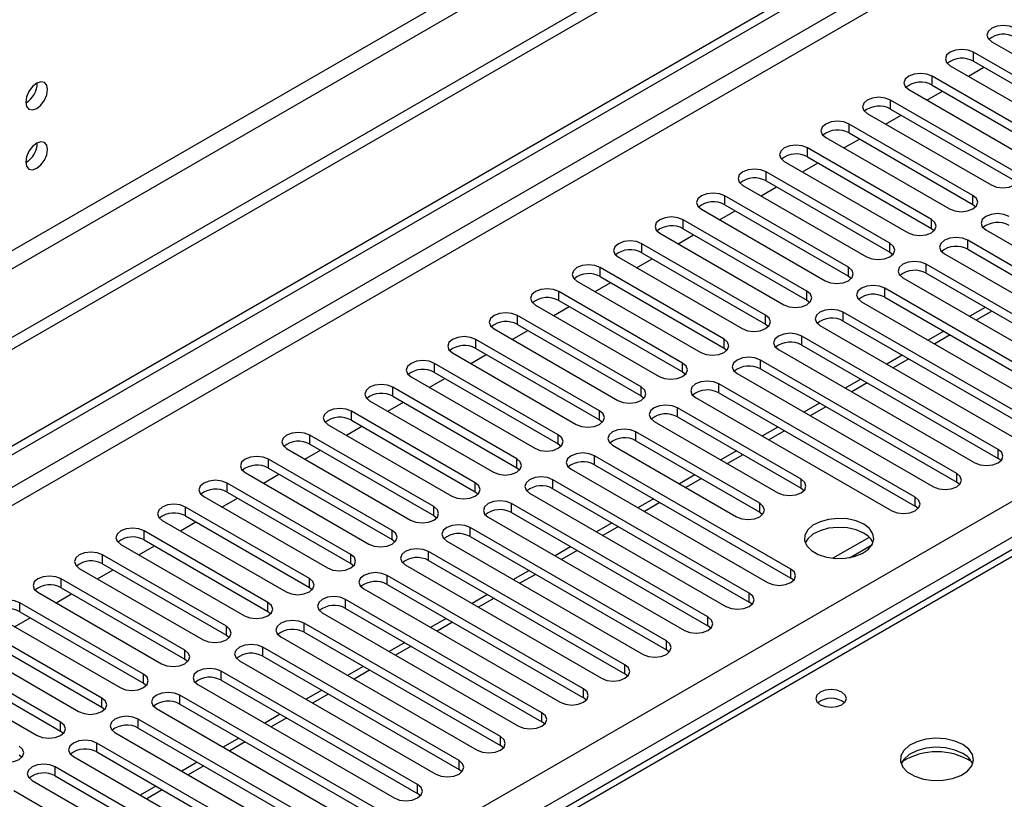
# Model space of a CAD drawing. Units: millimetres. Extents: x 4 to 11134, y 11 to 15752.
# Drawn here: x 3430 to 3564, y 2229 to 2335 of the extents above; entities that cross this region are included whole.
import ezdxf

# ---------------------------------------------------------------- set-up
doc = ezdxf.new("R2010")
doc.units = ezdxf.units.MM
doc.header["$LTSCALE"] = 53

msp = doc.modelspace()

# ---------------------------------------------------------------- linework, layer by layer
at = {"color": 7, "linetype": 'Continuous', "lineweight": 25}
for p, q in [((4785.888, 3075.097), (3284.7, 2208.48)), ((4785.888, 3073.464), (3284.7, 2206.847)), ((3082.114, 2076.782), (4453.194, 2868.289)), ((3083.174, 2076.169), (4454.255, 2867.677)), ((4200.089, 2629.217), (3482.376, 2214.89)), ((3562.398, 2332), (3579.28, 2322.254)), ((3576.805, 2320.825), (3559.923, 2330.571)), ((3559.923, 2329.346), (3576.805, 2319.601)), ((3556.741, 2328.734), (3573.623, 2318.989)), ((3559.224, 2327.302), (3561.345, 2328.526)), ((3571.149, 2317.56), (3554.266, 2327.306)), ((3551.085, 2325.469), (3567.967, 2315.723)), ((3553.567, 2324.036), (3555.688, 2325.26)), ((3554.266, 2326.081), (3571.149, 2316.335)), ((3565.492, 2314.294), (3548.61, 2324.04)), ((3545.428, 2322.203), (3562.31, 2312.457)), ((3548.61, 2322.815), (3565.492, 2313.069)), ((3547.91, 2320.77), (3550.031, 2321.995)), ((3559.835, 2311.029), (3542.953, 2320.775)), ((3542.953, 2319.55), (3559.835, 2309.804)), ((3539.771, 2318.938), (3556.653, 2309.192)), ((3542.253, 2317.505), (3544.374, 2318.729)), ((3554.178, 2307.763), (3537.296, 2317.509)), ((3534.114, 2315.672), (3550.996, 2305.926)), ((3536.596, 2314.239), (3538.718, 2315.463)), ((3537.296, 2316.284), (3554.178, 2306.538)), ((3548.521, 2304.497), (3531.639, 2314.243)), ((3531.639, 2313.018), (3548.521, 2303.272)), ((3528.457, 2312.406), (3545.339, 2302.66)), ((3530.939, 2310.973), (3533.06, 2312.198)), ((3542.864, 2301.232), (3525.982, 2310.978)), ((3522.8, 2309.141), (3539.682, 2299.395)), ((3525.282, 2307.708), (3527.404, 2308.932)), ((3525.982, 2309.753), (3542.864, 2300.007)), ((3559.835, 2309.804), (3560.228, 2309.498)), ((3537.208, 2297.966), (3520.325, 2307.712)), ((3520.325, 2306.487), (3537.208, 2296.741)), ((3554.178, 2306.538), (3554.572, 2306.232)), ((3561.603, 2306.334), (3588.385, 2290.874)), ((3517.143, 2305.875), (3534.026, 2296.129)), ((3519.626, 2304.442), (3521.747, 2305.667)), ((3585.91, 2289.445), (3559.128, 2304.906)), ((3531.551, 2294.7), (3514.669, 2304.446)), ((3559.128, 2303.681), (3585.91, 2288.22)), ((3511.487, 2302.609), (3528.369, 2292.864)), ((3513.969, 2301.176), (3516.09, 2302.401)), ((3514.669, 2303.222), (3531.551, 2293.476)), ((3548.521, 2303.272), (3548.914, 2302.966)), ((3555.946, 2303.069), (3582.727, 2287.608)), ((3525.894, 2291.435), (3509.012, 2301.181)), ((3580.253, 2286.179), (3553.471, 2301.64)), ((3505.83, 2299.344), (3522.712, 2289.598)), ((3509.012, 2299.956), (3525.894, 2290.21)), ((3542.864, 2300.007), (3543.258, 2299.701)), ((3550.289, 2299.803), (3577.071, 2284.342)), ((3553.471, 2300.415), (3580.253, 2284.954)), ((3508.312, 2297.911), (3510.433, 2299.135)), ((3574.596, 2282.914), (3547.814, 2298.374)), ((3520.237, 2288.169), (3503.355, 2297.915)), ((3503.355, 2296.69), (3520.237, 2286.944)), ((3537.208, 2296.741), (3537.601, 2296.435)), ((3547.814, 2297.149), (3574.596, 2281.689)), ((3500.173, 2296.078), (3517.055, 2286.332)), ((3502.655, 2294.645), (3504.776, 2295.87)), ((3544.632, 2296.537), (3571.414, 2281.077)), ((3561.526, 2295.765), (3559.404, 2294.541)), ((3514.58, 2284.904), (3497.698, 2294.649)), ((3568.939, 2279.648), (3542.157, 2295.109)), ((3494.516, 2292.813), (3511.398, 2283.067)), ((3497.698, 2293.425), (3514.58, 2283.679)), ((3531.551, 2293.476), (3531.944, 2293.17)), ((3538.975, 2293.272), (3565.757, 2277.811)), ((3542.157, 2293.884), (3568.939, 2278.423)), ((3508.923, 2281.638), (3492.041, 2291.384)), ((3496.998, 2291.379), (3499.119, 2292.604)), ((3563.282, 2276.382), (3536.501, 2291.843)), ((3555.869, 2292.5), (3553.748, 2291.275)), ((3492.041, 2290.159), (3508.923, 2280.413)), ((3525.894, 2290.21), (3526.287, 2289.904)), ((3533.319, 2290.006), (3560.1, 2274.545)), ((3536.501, 2290.618), (3563.282, 2275.158)), ((3488.859, 2289.547), (3505.741, 2279.801)), ((3491.341, 2288.114), (3493.463, 2289.338)), ((3550.212, 2289.234), (3548.091, 2288.01)), ((3503.267, 2278.372), (3486.384, 2288.118)), ((3557.625, 2273.117), (3530.844, 2288.577)), ((3530.844, 2287.353), (3557.625, 2271.892)), ((3483.202, 2286.281), (3500.084, 2276.535)), ((3485.685, 2284.848), (3487.806, 2286.073)), ((3486.384, 2286.893), (3503.267, 2277.148)), ((3520.237, 2286.944), (3520.63, 2286.638)), ((3527.662, 2286.74), (3554.443, 2271.28)), ((3544.555, 2285.968), (3542.434, 2284.744)), ((3497.609, 2275.107), (3480.727, 2284.852)), ((3551.968, 2269.851), (3525.187, 2285.312)), ((3480.727, 2283.628), (3497.609, 2273.882)), ((3514.58, 2283.679), (3514.973, 2283.373)), ((3522.005, 2283.475), (3548.786, 2268.014)), ((3525.187, 2284.087), (3551.968, 2268.626)), ((3477.545, 2283.016), (3494.428, 2273.27)), ((3480.028, 2281.583), (3482.149, 2282.807)), ((3536.412, 2272.3), (3519.53, 2282.046)), ((3538.898, 2282.703), (3536.777, 2281.478)), ((3491.953, 2271.841), (3475.07, 2281.587)), ((3519.53, 2280.821), (3536.412, 2271.075)), ((3471.889, 2279.75), (3488.771, 2270.004)), ((3474.371, 2278.317), (3476.492, 2279.541)), ((3475.07, 2280.362), (3491.953, 2270.616)), ((3508.923, 2280.413), (3509.317, 2280.107)), ((3516.348, 2280.209), (3533.23, 2270.463)), ((3533.241, 2279.437), (3531.12, 2278.213)), ((3486.296, 2268.575), (3469.414, 2278.321)), ((3530.755, 2269.035), (3513.873, 2278.781)), ((3469.414, 2277.096), (3486.296, 2267.351)), ((3503.267, 2277.148), (3503.66, 2276.841)), ((3510.691, 2276.944), (3527.573, 2267.198)), ((3513.873, 2277.556), (3530.755, 2267.81)), ((3466.232, 2276.484), (3483.114, 2266.738)), ((3468.714, 2275.051), (3470.835, 2276.276)), ((3534.998, 2260.054), (3508.216, 2275.515)), ((3527.585, 2276.172), (3525.463, 2274.947)), ((3563.675, 2274.851), (3563.282, 2275.158)), ((3480.639, 2265.31), (3463.757, 2275.056)), ((3463.757, 2273.831), (3480.639, 2264.085)), ((3497.609, 2273.882), (3498.003, 2273.576)), ((3508.216, 2274.29), (3534.998, 2258.829)), ((3460.575, 2273.219), (3477.457, 2263.473)), ((3463.057, 2271.786), (3465.178, 2273.01)), ((3505.034, 2273.678), (3531.816, 2258.217)), ((3521.927, 2272.906), (3519.806, 2271.681)), ((3474.982, 2262.044), (3458.1, 2271.79)), ((3529.341, 2256.788), (3502.559, 2272.249)), ((3558.018, 2271.586), (3557.625, 2271.892)), ((3454.918, 2269.953), (3471.8, 2260.207)), ((3458.1, 2270.565), (3474.982, 2260.819)), ((3491.953, 2270.616), (3492.346, 2270.31)), ((3499.377, 2270.412), (3526.159, 2254.952)), ((3502.559, 2271.024), (3529.341, 2255.564)), ((3536.412, 2271.075), (3536.805, 2270.769)), ((3469.325, 2258.778), (3452.443, 2268.524)), ((3457.4, 2268.52), (3459.522, 2269.745)), ((3523.684, 2253.523), (3496.902, 2268.984)), ((3516.271, 2269.64), (3514.149, 2268.416)), ((3552.362, 2268.32), (3551.968, 2268.626)), ((3452.443, 2267.299), (3469.325, 2257.554)), ((3486.296, 2267.351), (3486.689, 2267.045)), ((3493.72, 2267.147), (3520.502, 2251.686)), ((3496.902, 2267.759), (3523.684, 2252.298)), ((3530.755, 2267.81), (3531.148, 2267.504)), ((3449.261, 2266.687), (3466.143, 2256.942)), ((3451.743, 2265.254), (3453.864, 2266.479)), ((3510.614, 2266.375), (3508.493, 2265.15)), ((3463.668, 2255.513), (3446.786, 2265.259)), ((3518.027, 2250.257), (3491.246, 2265.718)), ((3491.246, 2264.493), (3518.027, 2249.032)), ((3443.604, 2263.422), (3460.486, 2253.676)), ((3446.086, 2261.989), (3448.208, 2263.213)), ((3446.786, 2264.034), (3463.668, 2254.288)), ((3480.639, 2264.085), (3481.032, 2263.779)), ((3488.064, 2263.881), (3514.845, 2248.42)), ((3504.957, 2263.109), (3502.836, 2261.884)), ((3545.695, 2264.385), (3540.748, 2261.53)), ((3543.011, 2261.611), (3546.125, 2263.409)), ((3458.012, 2252.247), (3441.129, 2261.993)), ((3512.37, 2246.992), (3485.589, 2262.452)), ((3441.129, 2260.768), (3458.012, 2251.022)), ((3474.982, 2260.819), (3475.376, 2260.513)), ((3482.407, 2260.615), (3509.189, 2245.155)), ((3485.589, 2261.228), (3512.37, 2245.767)), ((3437.948, 2260.156), (3454.83, 2250.41)), ((3440.43, 2258.723), (3442.551, 2259.948)), ((3506.714, 2243.726), (3479.932, 2259.187)), ((3499.3, 2259.843), (3497.179, 2258.619)), ((3452.355, 2248.982), (3435.473, 2258.728)), ((3479.932, 2257.962), (3506.714, 2242.501)), ((3535.391, 2258.523), (3534.998, 2258.829)), ((3432.291, 2256.891), (3449.173, 2247.145)), ((3434.773, 2255.458), (3436.894, 2256.682)), ((3435.473, 2257.503), (3452.355, 2247.757)), ((3469.325, 2257.554), (3469.718, 2257.248)), ((3476.75, 2257.35), (3503.531, 2241.889)), ((3493.643, 2256.578), (3491.522, 2255.353)), ((3446.698, 2245.716), (3429.816, 2255.462)), ((3501.057, 2240.46), (3474.275, 2255.921)), ((3529.734, 2255.258), (3529.341, 2255.564)), ((3429.816, 2254.237), (3446.698, 2244.491)), ((3463.668, 2254.288), (3464.062, 2253.982)), ((3471.093, 2254.084), (3497.875, 2238.623)), ((3474.275, 2254.696), (3501.057, 2239.235)), ((3426.634, 2253.625), (3443.516, 2243.879)), ((3429.116, 2252.192), (3431.237, 2253.416)), ((3495.4, 2237.195), (3468.618, 2252.655)), ((3487.986, 2253.312), (3485.865, 2252.087)), ((3441.041, 2242.45), (3424.159, 2252.196)), ((3458.012, 2251.022), (3458.405, 2250.716)), ((3468.618, 2251.431), (3495.4, 2235.97)), ((3524.077, 2251.992), (3523.684, 2252.298)), ((3420.977, 2250.359), (3437.859, 2240.613)), ((3424.159, 2250.971), (3441.041, 2241.225)), ((3465.436, 2250.819), (3492.218, 2235.358)), ((3482.33, 2250.046), (3480.208, 2248.822)), ((3435.384, 2239.185), (3418.502, 2248.931)), ((3489.743, 2233.929), (3462.961, 2249.39)), ((3518.421, 2248.726), (3518.027, 2249.032)), ((3415.32, 2247.094), (3432.202, 2237.348)), ((3418.502, 2247.706), (3435.384, 2237.96)), ((3452.355, 2247.757), (3452.748, 2247.451)), ((3459.779, 2247.553), (3486.561, 2232.092)), ((3462.961, 2248.165), (3489.743, 2232.704)), ((3484.086, 2230.663), (3457.305, 2246.124)), ((3476.673, 2246.781), (3474.552, 2245.556)), ((3512.764, 2245.461), (3512.37, 2245.767)), ((3446.698, 2244.491), (3447.091, 2244.185)), ((3454.123, 2244.287), (3480.904, 2228.827)), ((3457.305, 2244.899), (3484.086, 2229.439)), ((3471.016, 2243.515), (3468.895, 2242.291)), ((3478.429, 2227.398), (3451.647, 2242.858)), ((3451.647, 2241.634), (3478.429, 2226.173)), ((3507.107, 2242.195), (3506.714, 2242.501)), ((3441.041, 2241.225), (3441.434, 2240.919)), ((3448.466, 2241.022), (3475.247, 2225.561)), ((3465.359, 2240.249), (3463.238, 2239.025)), ((3472.772, 2224.132), (3445.991, 2239.593)), ((3501.45, 2238.929), (3501.057, 2239.235)), ((3435.384, 2237.96), (3435.777, 2237.654)), ((3442.809, 2237.756), (3469.59, 2222.295)), ((3445.991, 2238.368), (3472.772, 2222.907)), ((3467.116, 2220.867), (3440.334, 2236.327)), ((3459.702, 2236.984), (3457.581, 2235.759)), ((3440.334, 2235.102), (3467.116, 2219.642)), ((3495.793, 2235.664), (3495.4, 2235.97)), ((3429.727, 2234.694), (3430.121, 2234.388)), ((3437.152, 2234.49), (3463.934, 2219.03)), ((3454.045, 2233.718), (3451.924, 2232.494)), ((3461.459, 2217.601), (3434.677, 2233.062)), ((3490.136, 2232.398), (3489.743, 2232.704)), ((3431.495, 2231.225), (3458.277, 2215.764)), ((3434.677, 2231.837), (3461.459, 2216.376)), ((3455.802, 2214.335), (3429.02, 2229.796)), ((3448.389, 2230.453), (3446.267, 2229.228)), ((3484.48, 2229.133), (3484.086, 2229.439))]:
    msp.add_line(p, q, dxfattribs=at)
at = {"color": 8, "linetype": 'Continuous', "lineweight": 25}
for p, q in [((4724.546, 3051.524), (3327.657, 2245.117)), ((3328.717, 2243.28), (4725.607, 3049.687)), ((4454.255, 2863.186), (3083.174, 2071.678)), ((3084.235, 2069.841), (4455.315, 2861.349)), ((3227.248, 2074.23), (4447.714, 2778.79)), ((4449.835, 2775.115), (3229.369, 2070.555)), ((4201.464, 2629.081), (3483.751, 2214.754)), ((3559.923, 2329.346), (3559.923, 2330.571)), ((3554.266, 2326.081), (3554.266, 2327.306)), ((3548.61, 2322.815), (3548.61, 2324.04)), ((3542.953, 2319.55), (3542.953, 2320.775)), ((3537.296, 2316.284), (3537.296, 2317.509)), ((3531.639, 2313.018), (3531.639, 2314.243)), ((3525.982, 2309.753), (3525.982, 2310.978)), ((3559.835, 2309.804), (3559.835, 2311.029)), ((3520.325, 2306.487), (3520.325, 2307.712)), ((3554.178, 2306.538), (3554.178, 2307.763)), ((3559.128, 2303.681), (3559.128, 2304.906)), ((3514.669, 2303.222), (3514.669, 2304.446)), ((3548.521, 2303.272), (3548.521, 2304.497)), ((3509.012, 2299.956), (3509.012, 2301.181)), ((3542.864, 2300.007), (3542.864, 2301.232)), ((3553.471, 2300.415), (3553.471, 2301.64)), ((3547.814, 2297.149), (3547.814, 2298.374)), ((3503.355, 2296.69), (3503.355, 2297.915)), ((3537.208, 2296.741), (3537.208, 2297.966)), ((3497.698, 2293.425), (3497.698, 2294.649)), ((3531.551, 2293.476), (3531.551, 2294.7)), ((3542.157, 2293.884), (3542.157, 2295.109)), ((3562.404, 2295.258), (3560.283, 2294.034)), ((3492.041, 2290.159), (3492.041, 2291.384)), ((3525.894, 2290.21), (3525.894, 2291.435)), ((3536.501, 2290.618), (3536.501, 2291.843)), ((3556.747, 2291.992), (3554.626, 2290.768)), ((3551.09, 2288.727), (3548.969, 2287.502)), ((3486.384, 2286.893), (3486.384, 2288.118)), ((3520.237, 2286.944), (3520.237, 2288.169)), ((3530.844, 2287.353), (3530.844, 2288.577)), ((3480.727, 2283.628), (3480.727, 2284.852)), ((3514.58, 2283.679), (3514.58, 2284.904)), ((3525.187, 2284.087), (3525.187, 2285.312)), ((3545.434, 2285.461), (3543.313, 2284.237)), ((3519.53, 2280.821), (3519.53, 2282.046)), ((3539.777, 2282.195), (3537.655, 2280.971)), ((3475.07, 2280.362), (3475.07, 2281.587)), ((3508.923, 2280.413), (3508.923, 2281.638)), ((3469.414, 2277.096), (3469.414, 2278.321)), ((3503.267, 2277.148), (3503.267, 2278.372)), ((3513.873, 2277.556), (3513.873, 2278.781)), ((3534.12, 2278.93), (3531.999, 2277.705)), ((3508.216, 2274.29), (3508.216, 2275.515)), ((3528.463, 2275.664), (3526.342, 2274.44)), ((3563.282, 2275.158), (3563.282, 2276.382)), ((3463.757, 2273.831), (3463.757, 2275.056)), ((3497.609, 2273.882), (3497.609, 2275.107)), ((3557.625, 2271.892), (3557.625, 2273.117)), ((3458.1, 2270.565), (3458.1, 2271.79)), ((3491.953, 2270.616), (3491.953, 2271.841)), ((3502.559, 2271.024), (3502.559, 2272.249)), ((3522.806, 2272.399), (3520.685, 2271.174)), ((3536.412, 2271.075), (3536.412, 2272.3)), ((3551.968, 2268.626), (3551.968, 2269.851)), ((3452.443, 2267.299), (3452.443, 2268.524)), ((3486.296, 2267.351), (3486.296, 2268.575)), ((3496.902, 2267.759), (3496.902, 2268.984)), ((3517.149, 2269.133), (3515.028, 2267.909)), ((3530.755, 2267.81), (3530.755, 2269.035)), ((3511.492, 2265.867), (3509.371, 2264.643)), ((3446.786, 2264.034), (3446.786, 2265.259)), ((3480.639, 2264.085), (3480.639, 2265.31)), ((3491.246, 2264.493), (3491.246, 2265.718)), ((3441.129, 2260.768), (3441.129, 2261.993)), ((3474.982, 2260.819), (3474.982, 2262.044)), ((3485.589, 2261.228), (3485.589, 2262.452)), ((3505.836, 2262.602), (3503.714, 2261.377)), ((3479.932, 2257.962), (3479.932, 2259.187)), ((3500.179, 2259.336), (3498.058, 2258.112)), ((3534.998, 2258.829), (3534.998, 2260.054)), ((3435.473, 2257.503), (3435.473, 2258.728)), ((3469.325, 2257.554), (3469.325, 2258.778)), ((3529.341, 2255.564), (3529.341, 2256.788)), ((3429.816, 2254.237), (3429.816, 2255.462)), ((3463.668, 2254.288), (3463.668, 2255.513)), ((3474.275, 2254.696), (3474.275, 2255.921)), ((3494.522, 2256.071), (3492.401, 2254.846)), ((3468.618, 2251.431), (3468.618, 2252.655)), ((3488.865, 2252.805), (3486.744, 2251.58)), ((3523.684, 2252.298), (3523.684, 2253.523)), ((3458.012, 2251.022), (3458.012, 2252.247)), ((3518.027, 2249.032), (3518.027, 2250.257)), ((3452.355, 2247.757), (3452.355, 2248.982)), ((3462.961, 2248.165), (3462.961, 2249.39)), ((3483.208, 2249.539), (3481.087, 2248.315)), ((3512.37, 2245.767), (3512.37, 2246.992)), ((3446.698, 2244.491), (3446.698, 2245.716)), ((3457.305, 2244.899), (3457.305, 2246.124)), ((3477.551, 2246.274), (3475.43, 2245.049)), ((3471.895, 2243.008), (3469.773, 2241.783)), ((3506.714, 2242.501), (3506.714, 2243.726)), ((3441.041, 2241.225), (3441.041, 2242.45)), ((3451.647, 2241.634), (3451.647, 2242.858)), ((3501.057, 2239.235), (3501.057, 2240.46)), ((3435.384, 2237.96), (3435.384, 2239.185)), ((3445.991, 2238.368), (3445.991, 2239.593)), ((3466.238, 2239.742), (3464.117, 2238.518)), ((3440.334, 2235.102), (3440.334, 2236.327)), ((3460.581, 2236.477), (3458.459, 2235.252)), ((3495.4, 2235.97), (3495.4, 2237.195)), ((3489.743, 2232.704), (3489.743, 2233.929)), ((3434.677, 2231.837), (3434.677, 2233.062)), ((3454.924, 2233.211), (3452.803, 2231.987)), ((3449.267, 2229.945), (3447.146, 2228.721)), ((3484.086, 2229.439), (3484.086, 2230.663))]:
    msp.add_line(p, q, dxfattribs=at)
at = {"color": 7, "linetype": 'Continuous', "lineweight": 25, "flags": 128}
for points in [[(3565.58, 2333.837), (3564.85, 2334.119), (3563.989, 2334.218), (3563.128, 2334.119), (3562.398, 2333.837), (3561.91, 2333.416), (3561.739, 2332.919), (3561.911, 2332.422), (3562.398, 2332)], [(3559.923, 2330.571), (3559.193, 2330.853), (3558.332, 2330.952), (3557.471, 2330.853), (3556.741, 2330.571), (3556.254, 2330.15), (3556.082, 2329.653), (3556.253, 2329.156), (3556.741, 2328.734)], [(3554.266, 2327.306), (3553.537, 2327.587), (3552.675, 2327.686), (3551.814, 2327.587), (3551.085, 2327.306), (3550.597, 2326.884), (3550.425, 2326.387), (3550.597, 2325.89), (3551.085, 2325.469)], [(3433.617, 2325.475), (3433.504, 2326.066), (3433.182, 2326.436), (3432.7, 2326.53), (3432.132, 2326.332), (3431.563, 2325.874), (3431.082, 2325.224), (3430.76, 2324.482), (3430.647, 2323.76), (3430.76, 2323.169), (3431.082, 2322.799), (3431.563, 2322.705), (3432.132, 2322.903), (3432.7, 2323.361), (3433.182, 2324.011), (3433.504, 2324.753), (3433.617, 2325.475)], [(3548.61, 2324.04), (3547.88, 2324.322), (3547.019, 2324.421), (3546.158, 2324.322), (3545.428, 2324.04), (3544.94, 2323.619), (3544.769, 2323.122), (3544.94, 2322.625), (3545.428, 2322.203)], [(3542.953, 2320.775), (3542.223, 2321.056), (3541.362, 2321.155), (3540.501, 2321.056), (3539.771, 2320.774), (3539.283, 2320.353), (3539.112, 2319.856), (3539.283, 2319.359), (3539.771, 2318.938)], [(3433.617, 2317.309), (3433.504, 2317.9), (3433.182, 2318.271), (3432.7, 2318.364), (3432.132, 2318.167), (3431.563, 2317.708), (3431.082, 2317.058), (3430.76, 2316.316), (3430.647, 2315.595), (3430.76, 2315.004), (3431.082, 2314.633), (3431.563, 2314.54), (3432.132, 2314.737), (3432.7, 2315.196), (3433.182, 2315.846), (3433.504, 2316.588), (3433.617, 2317.309)], [(3537.296, 2317.509), (3536.566, 2317.79), (3535.705, 2317.889), (3534.844, 2317.79), (3534.114, 2317.509), (3533.626, 2317.087), (3533.455, 2316.59), (3533.626, 2316.093), (3534.114, 2315.672)], [(3531.639, 2314.243), (3530.909, 2314.525), (3530.048, 2314.624), (3529.187, 2314.525), (3528.457, 2314.243), (3527.969, 2313.822), (3527.798, 2313.325), (3527.969, 2312.828), (3528.457, 2312.406)], [(3562.31, 2312.457), (3563.04, 2312.176), (3563.901, 2312.077), (3564.762, 2312.176), (3565.492, 2312.457), (3565.979, 2312.879), (3566.151, 2313.376), (3565.98, 2313.873), (3565.492, 2314.294)], [(3525.982, 2310.978), (3525.252, 2311.259), (3524.391, 2311.358), (3523.53, 2311.259), (3522.8, 2310.978), (3522.313, 2310.556), (3522.141, 2310.059), (3522.312, 2309.562), (3522.8, 2309.141)], [(3556.653, 2309.192), (3557.383, 2308.91), (3558.244, 2308.811), (3559.105, 2308.91), (3559.835, 2309.192), (3560.323, 2309.613), (3560.494, 2310.11), (3560.323, 2310.607), (3559.835, 2311.029)], [(3520.325, 2307.712), (3519.595, 2307.994), (3518.734, 2308.092), (3517.873, 2307.993), (3517.143, 2307.712), (3516.656, 2307.291), (3516.484, 2306.794), (3516.656, 2306.296), (3517.143, 2305.875)], [(3550.996, 2305.926), (3551.726, 2305.645), (3552.587, 2305.546), (3553.448, 2305.644), (3554.178, 2305.926), (3554.666, 2306.347), (3554.837, 2306.845), (3554.666, 2307.341), (3554.178, 2307.763)], [(3564.785, 2308.171), (3564.055, 2308.453), (3563.194, 2308.552), (3562.333, 2308.453), (3561.603, 2308.171), (3561.115, 2307.75), (3560.944, 2307.253), (3561.115, 2306.756), (3561.603, 2306.334)], [(3514.669, 2304.446), (3513.939, 2304.728), (3513.078, 2304.827), (3512.217, 2304.728), (3511.486, 2304.446), (3510.999, 2304.025), (3510.828, 2303.528), (3510.999, 2303.031), (3511.487, 2302.609)], [(3559.128, 2304.906), (3558.398, 2305.187), (3557.537, 2305.286), (3556.676, 2305.187), (3555.946, 2304.906), (3555.458, 2304.484), (3555.287, 2303.987), (3555.458, 2303.49), (3555.946, 2303.069)], [(3545.339, 2302.66), (3546.069, 2302.379), (3546.93, 2302.28), (3547.791, 2302.379), (3548.521, 2302.66), (3549.009, 2303.082), (3549.18, 2303.579), (3549.009, 2304.076), (3548.521, 2304.497)], [(3553.471, 2301.64), (3552.741, 2301.921), (3551.88, 2302.02), (3551.019, 2301.922), (3550.289, 2301.64), (3549.801, 2301.219), (3549.63, 2300.721), (3549.801, 2300.224), (3550.289, 2299.803)], [(3509.012, 2301.181), (3508.282, 2301.462), (3507.421, 2301.561), (3506.56, 2301.462), (3505.83, 2301.181), (3505.342, 2300.759), (3505.171, 2300.262), (3505.342, 2299.765), (3505.83, 2299.344)], [(3539.682, 2299.395), (3540.412, 2299.113), (3541.273, 2299.014), (3542.134, 2299.113), (3542.865, 2299.395), (3543.352, 2299.816), (3543.523, 2300.313), (3543.352, 2300.81), (3542.864, 2301.232)], [(3503.355, 2297.915), (3502.625, 2298.197), (3501.764, 2298.295), (3500.903, 2298.197), (3500.173, 2297.915), (3499.685, 2297.494), (3499.514, 2296.997), (3499.685, 2296.499), (3500.173, 2296.078)], [(3547.814, 2298.374), (3547.084, 2298.656), (3546.223, 2298.755), (3545.362, 2298.656), (3544.632, 2298.374), (3544.144, 2297.953), (3543.973, 2297.456), (3544.144, 2296.959), (3544.632, 2296.537)], [(3534.026, 2296.129), (3534.756, 2295.848), (3535.617, 2295.749), (3536.478, 2295.848), (3537.207, 2296.129), (3537.695, 2296.551), (3537.867, 2297.048), (3537.695, 2297.545), (3537.208, 2297.966)], [(3542.157, 2295.109), (3541.427, 2295.39), (3540.566, 2295.489), (3539.705, 2295.39), (3538.975, 2295.109), (3538.488, 2294.687), (3538.316, 2294.19), (3538.488, 2293.693), (3538.975, 2293.272)], [(3497.698, 2294.649), (3496.968, 2294.931), (3496.107, 2295.03), (3495.246, 2294.931), (3494.516, 2294.649), (3494.028, 2294.228), (3493.857, 2293.731), (3494.028, 2293.234), (3494.516, 2292.813)], [(3528.369, 2292.864), (3529.099, 2292.582), (3529.96, 2292.483), (3530.821, 2292.582), (3531.551, 2292.863), (3532.038, 2293.285), (3532.21, 2293.782), (3532.039, 2294.279), (3531.551, 2294.7)], [(3492.041, 2291.384), (3491.311, 2291.665), (3490.45, 2291.764), (3489.589, 2291.665), (3488.859, 2291.384), (3488.372, 2290.962), (3488.2, 2290.465), (3488.371, 2289.968), (3488.859, 2289.547)], [(3522.712, 2289.598), (3523.442, 2289.316), (3524.303, 2289.217), (3525.164, 2289.316), (3525.894, 2289.598), (3526.382, 2290.019), (3526.553, 2290.516), (3526.381, 2291.013), (3525.894, 2291.435)], [(3536.501, 2291.843), (3535.771, 2292.125), (3534.91, 2292.224), (3534.048, 2292.125), (3533.318, 2291.843), (3532.831, 2291.422), (3532.66, 2290.925), (3532.831, 2290.428), (3533.319, 2290.006)], [(3530.844, 2288.577), (3530.114, 2288.859), (3529.252, 2288.958), (3528.392, 2288.859), (3527.662, 2288.577), (3527.174, 2288.156), (3527.002, 2287.659), (3527.174, 2287.162), (3527.662, 2286.74)], [(3486.384, 2288.118), (3485.654, 2288.4), (3484.793, 2288.499), (3483.932, 2288.4), (3483.202, 2288.118), (3482.714, 2287.697), (3482.543, 2287.2), (3482.715, 2286.703), (3483.202, 2286.281)], [(3517.055, 2286.332), (3517.785, 2286.051), (3518.646, 2285.952), (3519.507, 2286.051), (3520.237, 2286.332), (3520.725, 2286.754), (3520.896, 2287.251), (3520.725, 2287.748), (3520.237, 2288.169)], [(3480.727, 2284.852), (3479.997, 2285.134), (3479.136, 2285.233), (3478.276, 2285.134), (3477.545, 2284.853), (3477.058, 2284.431), (3476.886, 2283.934), (3477.058, 2283.437), (3477.545, 2283.016)], [(3511.398, 2283.067), (3512.128, 2282.785), (3512.989, 2282.686), (3513.85, 2282.785), (3514.58, 2283.067), (3515.068, 2283.488), (3515.239, 2283.985), (3515.068, 2284.482), (3514.58, 2284.904)], [(3525.187, 2285.312), (3524.457, 2285.593), (3523.596, 2285.692), (3522.735, 2285.593), (3522.005, 2285.312), (3521.517, 2284.89), (3521.346, 2284.393), (3521.517, 2283.896), (3522.005, 2283.475)], [(3475.07, 2281.587), (3474.341, 2281.868), (3473.479, 2281.967), (3472.618, 2281.868), (3471.889, 2281.587), (3471.401, 2281.166), (3471.23, 2280.668), (3471.401, 2280.171), (3471.889, 2279.75)], [(3519.53, 2282.046), (3518.8, 2282.328), (3517.939, 2282.427), (3517.078, 2282.328), (3516.348, 2282.046), (3515.86, 2281.625), (3515.689, 2281.128), (3515.86, 2280.631), (3516.348, 2280.209)], [(3505.741, 2279.801), (3506.471, 2279.519), (3507.332, 2279.421), (3508.193, 2279.52), (3508.923, 2279.801), (3509.411, 2280.222), (3509.582, 2280.719), (3509.411, 2281.217), (3508.923, 2281.638)], [(3469.414, 2278.321), (3468.684, 2278.603), (3467.823, 2278.702), (3466.962, 2278.603), (3466.232, 2278.321), (3465.744, 2277.9), (3465.573, 2277.403), (3465.744, 2276.906), (3466.232, 2276.484)], [(3500.084, 2276.535), (3500.815, 2276.254), (3501.676, 2276.155), (3502.536, 2276.254), (3503.266, 2276.535), (3503.754, 2276.957), (3503.926, 2277.454), (3503.754, 2277.951), (3503.267, 2278.372)], [(3513.873, 2278.781), (3513.143, 2279.062), (3512.282, 2279.161), (3511.421, 2279.062), (3510.691, 2278.78), (3510.203, 2278.359), (3510.032, 2277.862), (3510.203, 2277.365), (3510.691, 2276.944)], [(3463.757, 2275.056), (3463.027, 2275.337), (3462.166, 2275.436), (3461.305, 2275.337), (3460.575, 2275.056), (3460.087, 2274.634), (3459.916, 2274.137), (3460.087, 2273.64), (3460.575, 2273.219)], [(3508.216, 2275.515), (3507.486, 2275.796), (3506.625, 2275.895), (3505.764, 2275.796), (3505.034, 2275.515), (3504.546, 2275.093), (3504.375, 2274.596), (3504.547, 2274.099), (3505.034, 2273.678)], [(3560.1, 2274.545), (3560.83, 2274.264), (3561.691, 2274.165), (3562.552, 2274.264), (3563.282, 2274.545), (3563.77, 2274.967), (3563.941, 2275.464), (3563.77, 2275.961), (3563.282, 2276.382)], [(3494.428, 2273.27), (3495.157, 2272.988), (3496.018, 2272.889), (3496.88, 2272.988), (3497.61, 2273.27), (3498.097, 2273.691), (3498.268, 2274.188), (3498.097, 2274.685), (3497.609, 2275.107)], [(3502.559, 2272.249), (3501.829, 2272.531), (3500.968, 2272.63), (3500.107, 2272.531), (3499.377, 2272.249), (3498.89, 2271.828), (3498.718, 2271.331), (3498.889, 2270.834), (3499.377, 2270.412)], [(3554.443, 2271.28), (3555.173, 2270.998), (3556.034, 2270.899), (3556.895, 2270.998), (3557.625, 2271.28), (3558.113, 2271.701), (3558.284, 2272.198), (3558.113, 2272.695), (3557.625, 2273.117)], [(3458.1, 2271.79), (3457.37, 2272.071), (3456.509, 2272.171), (3455.648, 2272.072), (3454.918, 2271.79), (3454.43, 2271.369), (3454.259, 2270.871), (3454.43, 2270.375), (3454.918, 2269.953)], [(3488.771, 2270.004), (3489.501, 2269.722), (3490.362, 2269.624), (3491.223, 2269.723), (3491.953, 2270.004), (3492.44, 2270.425), (3492.612, 2270.923), (3492.44, 2271.42), (3491.953, 2271.841)], [(3533.23, 2270.463), (3533.96, 2270.182), (3534.821, 2270.083), (3535.682, 2270.182), (3536.412, 2270.463), (3536.9, 2270.885), (3537.071, 2271.382), (3536.9, 2271.879), (3536.412, 2272.3)], [(3548.786, 2268.014), (3549.516, 2267.732), (3550.377, 2267.634), (3551.238, 2267.733), (3551.968, 2268.014), (3552.456, 2268.435), (3552.627, 2268.933), (3552.456, 2269.43), (3551.968, 2269.851)], [(3452.443, 2268.524), (3451.713, 2268.806), (3450.852, 2268.905), (3449.991, 2268.806), (3449.261, 2268.524), (3448.773, 2268.103), (3448.602, 2267.606), (3448.773, 2267.109), (3449.261, 2266.687)], [(3483.114, 2266.738), (3483.844, 2266.457), (3484.705, 2266.358), (3485.566, 2266.457), (3486.296, 2266.738), (3486.784, 2267.16), (3486.955, 2267.657), (3486.784, 2268.154), (3486.296, 2268.575)], [(3496.902, 2268.984), (3496.172, 2269.265), (3495.311, 2269.364), (3494.45, 2269.265), (3493.721, 2268.984), (3493.233, 2268.562), (3493.061, 2268.065), (3493.233, 2267.568), (3493.72, 2267.147)], [(3527.573, 2267.198), (3528.303, 2266.916), (3529.164, 2266.817), (3530.025, 2266.916), (3530.755, 2267.198), (3531.243, 2267.619), (3531.414, 2268.116), (3531.243, 2268.613), (3530.755, 2269.035)], [(3491.246, 2265.718), (3490.516, 2266), (3489.655, 2266.098), (3488.794, 2265.999), (3488.063, 2265.718), (3487.576, 2265.297), (3487.405, 2264.8), (3487.576, 2264.302), (3488.064, 2263.881)], [(3544.951, 2266.167), (3543.92, 2266.618), (3542.716, 2266.892), (3541.43, 2266.969), (3540.155, 2266.842), (3538.987, 2266.521), (3538.012, 2266.03), (3537.302, 2265.406), (3536.911, 2264.694), (3536.867, 2263.948), (3537.173, 2263.222), (3537.807, 2262.571), (3538.722, 2262.043), (3539.849, 2261.677), (3541.106, 2261.5), (3542.399, 2261.526), (3543.632, 2261.752), (3544.713, 2262.161), (3545.564, 2262.724), (3546.119, 2263.399), (3546.339, 2264.134), (3546.207, 2264.877), (3545.732, 2265.572), (3544.951, 2266.167)], [(3446.786, 2265.259), (3446.056, 2265.54), (3445.195, 2265.639), (3444.334, 2265.54), (3443.604, 2265.259), (3443.117, 2264.837), (3442.945, 2264.34), (3443.117, 2263.843), (3443.604, 2263.422)], [(3477.457, 2263.473), (3478.187, 2263.191), (3479.048, 2263.092), (3479.909, 2263.191), (3480.639, 2263.473), (3481.127, 2263.894), (3481.298, 2264.391), (3481.127, 2264.888), (3480.639, 2265.31)], [(3544.951, 2264.942), (3543.92, 2265.394), (3542.716, 2265.667), (3541.43, 2265.744), (3540.155, 2265.617), (3538.987, 2265.296), (3538.012, 2264.805), (3537.302, 2264.181), (3536.962, 2263.616)], [(3441.129, 2261.993), (3440.4, 2262.275), (3439.538, 2262.374), (3438.677, 2262.275), (3437.947, 2261.993), (3437.46, 2261.572), (3437.288, 2261.075), (3437.46, 2260.578), (3437.948, 2260.156)], [(3471.8, 2260.207), (3472.53, 2259.926), (3473.391, 2259.827), (3474.252, 2259.926), (3474.982, 2260.207), (3475.47, 2260.629), (3475.641, 2261.126), (3475.47, 2261.623), (3474.982, 2262.044)], [(3485.589, 2262.452), (3484.859, 2262.734), (3483.998, 2262.833), (3483.137, 2262.734), (3482.407, 2262.452), (3481.919, 2262.031), (3481.748, 2261.534), (3481.919, 2261.037), (3482.407, 2260.615)], [(3435.473, 2258.728), (3434.743, 2259.009), (3433.882, 2259.108), (3433.021, 2259.009), (3432.291, 2258.727), (3431.803, 2258.306), (3431.632, 2257.809), (3431.803, 2257.312), (3432.291, 2256.891)], [(3479.932, 2259.187), (3479.202, 2259.468), (3478.341, 2259.567), (3477.48, 2259.468), (3476.75, 2259.187), (3476.262, 2258.765), (3476.091, 2258.268), (3476.262, 2257.771), (3476.75, 2257.35)], [(3531.816, 2258.217), (3532.546, 2257.936), (3533.407, 2257.837), (3534.268, 2257.936), (3534.998, 2258.217), (3535.486, 2258.639), (3535.657, 2259.136), (3535.485, 2259.633), (3534.998, 2260.054)], [(3466.143, 2256.942), (3466.873, 2256.66), (3467.734, 2256.561), (3468.595, 2256.66), (3469.325, 2256.942), (3469.813, 2257.363), (3469.984, 2257.86), (3469.813, 2258.357), (3469.325, 2258.778)], [(3526.159, 2254.952), (3526.889, 2254.67), (3527.75, 2254.571), (3528.611, 2254.67), (3529.341, 2254.952), (3529.829, 2255.373), (3530, 2255.87), (3529.829, 2256.367), (3529.341, 2256.788)], [(3429.816, 2255.462), (3429.086, 2255.743), (3428.225, 2255.842), (3427.364, 2255.743), (3426.634, 2255.462), (3426.146, 2255.04), (3425.975, 2254.543), (3426.146, 2254.046), (3426.634, 2253.625)], [(3460.486, 2253.676), (3461.216, 2253.394), (3462.077, 2253.295), (3462.939, 2253.394), (3463.669, 2253.676), (3464.156, 2254.097), (3464.327, 2254.594), (3464.156, 2255.091), (3463.668, 2255.513)], [(3474.275, 2255.921), (3473.545, 2256.203), (3472.684, 2256.301), (3471.823, 2256.203), (3471.093, 2255.921), (3470.605, 2255.5), (3470.434, 2255.003), (3470.605, 2254.505), (3471.093, 2254.084)], [(3468.618, 2252.655), (3467.888, 2252.937), (3467.027, 2253.036), (3466.166, 2252.937), (3465.436, 2252.656), (3464.949, 2252.234), (3464.777, 2251.737), (3464.948, 2251.24), (3465.436, 2250.819)], [(3520.502, 2251.686), (3521.232, 2251.404), (3522.093, 2251.305), (3522.954, 2251.404), (3523.684, 2251.686), (3524.172, 2252.107), (3524.343, 2252.604), (3524.172, 2253.101), (3523.684, 2253.523)], [(3454.83, 2250.41), (3455.56, 2250.129), (3456.421, 2250.03), (3457.282, 2250.129), (3458.011, 2250.41), (3458.499, 2250.832), (3458.671, 2251.329), (3458.499, 2251.826), (3458.012, 2252.247)], [(3462.961, 2249.39), (3462.231, 2249.671), (3461.37, 2249.77), (3460.509, 2249.671), (3459.779, 2249.39), (3459.292, 2248.968), (3459.12, 2248.471), (3459.292, 2247.974), (3459.779, 2247.553)], [(3514.845, 2248.42), (3515.575, 2248.139), (3516.436, 2248.04), (3517.297, 2248.139), (3518.027, 2248.42), (3518.515, 2248.842), (3518.686, 2249.339), (3518.515, 2249.836), (3518.027, 2250.257)], [(3449.173, 2247.145), (3449.903, 2246.863), (3450.764, 2246.764), (3451.625, 2246.863), (3452.355, 2247.145), (3452.843, 2247.566), (3453.014, 2248.063), (3452.843, 2248.56), (3452.355, 2248.982)], [(3509.189, 2245.155), (3509.918, 2244.873), (3510.78, 2244.774), (3511.64, 2244.873), (3512.37, 2245.155), (3512.858, 2245.576), (3513.03, 2246.073), (3512.858, 2246.57), (3512.37, 2246.992)], [(3443.516, 2243.879), (3444.246, 2243.597), (3445.107, 2243.499), (3445.968, 2243.597), (3446.698, 2243.879), (3447.186, 2244.301), (3447.357, 2244.797), (3447.186, 2245.295), (3446.698, 2245.716)], [(3457.305, 2246.124), (3456.575, 2246.406), (3455.714, 2246.505), (3454.853, 2246.406), (3454.122, 2246.124), (3453.635, 2245.703), (3453.464, 2245.206), (3453.635, 2244.709), (3454.123, 2244.287)], [(3451.647, 2242.858), (3450.918, 2243.14), (3450.056, 2243.239), (3449.196, 2243.14), (3448.466, 2242.859), (3447.978, 2242.437), (3447.807, 2241.94), (3447.978, 2241.443), (3448.466, 2241.022)], [(3503.531, 2241.889), (3504.262, 2241.608), (3505.122, 2241.509), (3505.984, 2241.607), (3506.714, 2241.889), (3507.201, 2242.31), (3507.373, 2242.808), (3507.201, 2243.304), (3506.714, 2243.726)], [(3541.981, 2243.267), (3541.3, 2243.529), (3540.496, 2243.622), (3539.692, 2243.529), (3539.011, 2243.267), (3538.556, 2242.873), (3538.396, 2242.409), (3538.556, 2241.945), (3539.011, 2241.552), (3539.692, 2241.289), (3540.496, 2241.197), (3541.299, 2241.289), (3541.981, 2241.552), (3542.436, 2241.945), (3542.596, 2242.409), (3542.436, 2242.873), (3541.981, 2243.267)], [(3437.859, 2240.613), (3438.589, 2240.332), (3439.45, 2240.233), (3440.311, 2240.332), (3441.041, 2240.613), (3441.529, 2241.035), (3441.7, 2241.532), (3441.529, 2242.029), (3441.041, 2242.45)], [(3497.875, 2238.623), (3498.605, 2238.342), (3499.466, 2238.243), (3500.327, 2238.342), (3501.057, 2238.623), (3501.544, 2239.045), (3501.716, 2239.542), (3501.544, 2240.039), (3501.057, 2240.46)], [(3432.202, 2237.348), (3432.932, 2237.066), (3433.793, 2236.967), (3434.654, 2237.066), (3435.384, 2237.348), (3435.872, 2237.769), (3436.043, 2238.266), (3435.872, 2238.763), (3435.384, 2239.185)], [(3445.991, 2239.593), (3445.261, 2239.874), (3444.4, 2239.973), (3443.539, 2239.874), (3442.809, 2239.593), (3442.321, 2239.172), (3442.15, 2238.674), (3442.321, 2238.177), (3442.809, 2237.756)], [(3440.334, 2236.327), (3439.604, 2236.609), (3438.743, 2236.708), (3437.882, 2236.609), (3437.152, 2236.327), (3436.664, 2235.906), (3436.493, 2235.409), (3436.664, 2234.912), (3437.152, 2234.49)], [(3492.218, 2235.358), (3492.948, 2235.076), (3493.809, 2234.977), (3494.67, 2235.076), (3495.4, 2235.358), (3495.888, 2235.779), (3496.059, 2236.276), (3495.888, 2236.773), (3495.4, 2237.195)], [(3558.457, 2236.123), (3557.372, 2236.598), (3556.105, 2236.886), (3554.751, 2236.966), (3553.409, 2236.833), (3552.179, 2236.495), (3551.153, 2235.979), (3550.406, 2235.321), (3549.994, 2234.572), (3549.948, 2233.787), (3550.27, 2233.023), (3550.938, 2232.338), (3551.9, 2231.782), (3553.087, 2231.396), (3554.41, 2231.21), (3555.771, 2231.237), (3557.069, 2231.475), (3558.207, 2231.906), (3559.102, 2232.499), (3559.687, 2233.209), (3559.919, 2233.983), (3559.779, 2234.765), (3559.28, 2235.496), (3558.457, 2236.123)], [(3426.545, 2234.082), (3427.275, 2233.801), (3428.136, 2233.702), (3428.998, 2233.801), (3429.727, 2234.082), (3430.215, 2234.504), (3430.386, 2235.001), (3430.215, 2235.498), (3429.727, 2235.919)], [(3558.457, 2234.898), (3557.372, 2235.373), (3556.105, 2235.661), (3554.751, 2235.742), (3553.409, 2235.608), (3552.179, 2235.27), (3551.153, 2234.754), (3550.406, 2234.096), (3550.035, 2233.469)], [(3486.561, 2232.092), (3487.291, 2231.811), (3488.152, 2231.712), (3489.013, 2231.811), (3489.743, 2232.092), (3490.231, 2232.514), (3490.402, 2233.011), (3490.231, 2233.508), (3489.743, 2233.929)], [(3434.677, 2233.062), (3433.947, 2233.343), (3433.086, 2233.442), (3432.225, 2233.343), (3431.495, 2233.062), (3431.008, 2232.64), (3430.836, 2232.143), (3431.007, 2231.646), (3431.495, 2231.225)], [(3480.904, 2228.827), (3481.634, 2228.545), (3482.495, 2228.446), (3483.356, 2228.545), (3484.086, 2228.826), (3484.574, 2229.248), (3484.745, 2229.745), (3484.574, 2230.242), (3484.086, 2230.663)]]:
    msp.add_lwpolyline(points, dxfattribs=at)
at = {"color": 7, "linetype": 'Continuous', "lineweight": 25}
for centre, radius, start, end in [((3564.017, 2329.834), 3.188, 60.64333, 129.14275), ((3558.36, 2326.568), 3.188, 60.64132, 129.13949), ((3429.16, 2326.333), 3.041, 299.30292, 0.70337), ((3552.704, 2323.302), 3.188, 60.64407, 129.14201), ((3547.047, 2320.037), 3.188, 60.64333, 129.14275), ((3541.39, 2316.771), 3.188, 60.64333, 129.14275), ((3429.16, 2318.168), 3.041, 299.30553, 0.70076), ((3535.733, 2313.505), 3.189, 60.6522, 129.13388), ((3530.076, 2310.24), 3.188, 60.64407, 129.14201), ((3524.419, 2306.974), 3.188, 60.64407, 129.14201), ((3518.763, 2303.709), 3.188, 60.64333, 129.14275), ((3563.222, 2304.168), 3.188, 60.64333, 129.14275), ((3513.106, 2300.443), 3.188, 60.64333, 129.14275), ((3557.565, 2300.901), 3.189, 60.6522, 129.13388), ((3551.908, 2297.636), 3.188, 60.64407, 129.14201), ((3507.449, 2297.176), 3.189, 60.65636, 129.12973), ((3501.792, 2293.912), 3.188, 60.64407, 129.14201), ((3546.251, 2294.371), 3.188, 60.64407, 129.14201), ((3540.594, 2291.105), 3.188, 60.64333, 129.14275), ((3496.135, 2290.646), 3.188, 60.64333, 129.14275), ((3490.478, 2287.38), 3.188, 60.64333, 129.14275), ((3534.938, 2287.84), 3.188, 60.64333, 129.14275), ((3484.822, 2284.114), 3.189, 60.6522, 129.13388), ((3529.281, 2284.573), 3.189, 60.65636, 129.12973), ((3479.164, 2280.849), 3.188, 60.64132, 129.13949), ((3523.624, 2281.308), 3.188, 60.64407, 129.14201), ((3473.508, 2277.583), 3.188, 60.64407, 129.14201), ((3517.967, 2278.043), 3.188, 60.64333, 129.14275), ((3512.31, 2274.777), 3.188, 60.64333, 129.14275), ((3467.851, 2274.318), 3.188, 60.64333, 129.14275), ((3462.194, 2271.052), 3.188, 60.64333, 129.14275), ((3506.654, 2271.511), 3.189, 60.6522, 129.13388), ((3500.996, 2268.246), 3.188, 60.64132, 129.13949), ((3456.537, 2267.786), 3.189, 60.6522, 129.13388), ((3450.88, 2264.521), 3.188, 60.64407, 129.14201), ((3495.34, 2264.98), 3.188, 60.64407, 129.14201), ((3445.223, 2261.255), 3.188, 60.64407, 129.14201), ((3489.683, 2261.715), 3.188, 60.64333, 129.14275), ((3543.791, 2262.559), 2.651, 23.49807, 64.0501), ((3439.567, 2257.99), 3.188, 60.64333, 129.14275), ((3484.026, 2258.449), 3.188, 60.64333, 129.14275), ((3433.91, 2254.724), 3.188, 60.64333, 129.14275), ((3478.369, 2255.183), 3.189, 60.6522, 129.13388), ((3472.712, 2251.918), 3.188, 60.64407, 129.14201), ((3428.253, 2251.459), 3.188, 60.64132, 129.13949), ((3467.055, 2248.652), 3.188, 60.64407, 129.14201), ((3461.399, 2245.386), 3.188, 60.64333, 129.14275), ((3455.742, 2242.121), 3.188, 60.64333, 129.14275), ((3450.085, 2238.855), 3.188, 60.64132, 129.13949), ((3540.496, 2239.597), 2.85, 50.51723, 129.482), ((3444.428, 2235.589), 3.188, 60.64407, 129.14201), ((3438.771, 2232.324), 3.188, 60.64333, 129.14275), ((3554.921, 2226.346), 8.794, 57.21507, 122.78412), ((3557.249, 2232.403), 2.772, 22.61822, 64.16496), ((3433.114, 2229.058), 3.188, 60.64333, 129.14275)]:
    msp.add_arc(centre, radius, start, end, dxfattribs=at)

doc.saveas('drawing.dxf')
